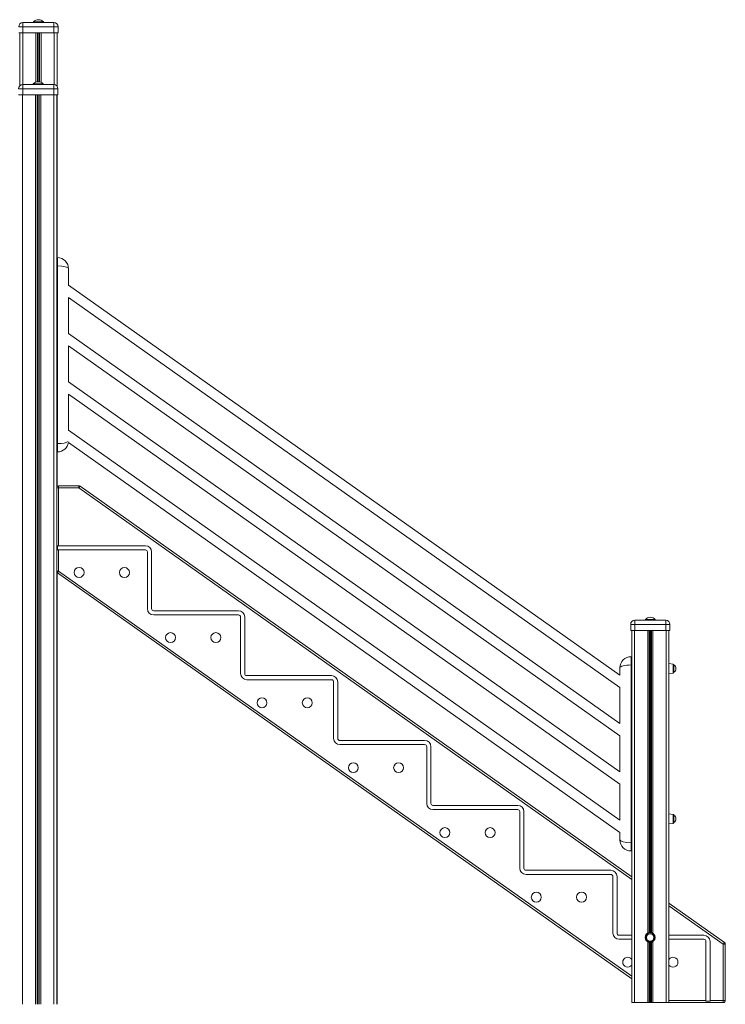
# Model space of a CAD drawing. Units: millimetres. Extents: x -13351 to 20534, y -8476 to 5115.
# Drawn here: x 10279 to 11984, y 1528 to 3910 of the extents above; entities that cross this region are included whole.
import ezdxf

# ---------------------------------------------------------------- set-up
doc = ezdxf.new("R2010")
doc.units = ezdxf.units.MM

msp = doc.modelspace()

# ---------------------------------------------------------------- linework, layer by layer
at = {"color": 7, "linetype": 'Continuous', "lineweight": 15}
for p, q in [((10286.4, 3892.8), (10276.4, 3892.8)), ((10286.4, 3892.8), (10286.4, 3902.8)), ((10286.4, 3902.8), (10361.4, 3902.8)), ((10286.4, 3892.8), (10286.4, 3877.8)), ((10361.4, 3892.8), (10286.4, 3892.8)), ((10311.9, 3904.8), (10311.9, 3902.8)), ((10311.9, 3904.8), (10335.9, 3904.8)), ((10335.9, 3902.8), (10335.9, 3904.8)), ((10361.4, 3892.8), (10361.4, 3902.8)), ((10361.4, 3892.8), (10361.4, 3877.8)), ((10371.4, 3892.8), (10361.4, 3892.8)), ((10371.4, 3892.8), (10371.4, 3877.8)), ((10276.4, 3877.8), (10286.4, 3877.8)), ((10278.9, 3877.8), (10278.9, 3749.8)), ((10286.4, 3877.8), (10361.4, 3877.8)), ((10361.4, 3877.8), (10371.4, 3877.8)), ((10368.9, 3877.8), (10368.9, 3749)), ((10286, 3742.8), (10276, 3742.8)), ((10286, 3742.8), (10286, 3752.8)), ((10286, 3752.8), (10361, 3752.8)), ((10361, 3742.8), (10286, 3742.8)), ((10286, 3742.8), (10286, 3727.8)), ((10311.5, 3754.8), (10311.5, 3752.8)), ((10311.5, 3754.8), (10335.5, 3754.8)), ((10335.5, 3752.8), (10335.5, 3754.8)), ((10361, 3742.8), (10361, 3752.8)), ((10371, 3742.8), (10361, 3742.8)), ((10361, 3742.8), (10361, 3727.8)), ((10371, 3742.8), (10371, 3727.8)), ((10276, 3727.8), (10286, 3727.8)), ((10285.5, 3727.8), (10285.5, 1527.8)), ((10286, 3727.8), (10361, 3727.8)), ((10317.1, 3727.8), (10317.1, 1527.8)), ((10321, 3727.8), (10321, 1527.8)), ((10322, 3727.8), (10322, 1527.8)), ((10325.1, 3727.8), (10325.1, 1527.8)), ((10326, 3727.8), (10326, 1527.8)), ((10329.9, 3727.8), (10329.9, 1527.8)), ((10361, 3727.8), (10371, 3727.8)), ((10361.5, 3727.8), (10361.5, 1527.8)), ((10368.5, 3727.8), (10368.5, 1527.8)), ((10368.9, 3727.8), (10368.9, 3334.2)), ((10369.8, 3334.2), (10368.5, 3334.2)), ((10369.8, 3314.2), (10369.8, 3334.2)), ((10369.8, 2884.2), (10369.8, 3314.2)), ((10396.8, 3307.2), (10396.8, 3267.7)), ((11729.5, 2324.1), (10396.8, 3267.8)), ((10396.8, 3237.9), (10396.8, 3150.7)), ((10396.8, 3237.8), (11729.5, 2294.1)), ((11729.5, 2207.1), (10396.8, 3150.8)), ((10396.8, 3120.9), (10396.8, 3033.7)), ((10396.8, 3120.8), (11729.5, 2177.1)), ((11729.5, 2090.1), (10396.8, 3033.8)), ((10396.8, 3003.9), (10396.8, 2916.7)), ((10396.8, 3003.8), (11729.5, 2060.1)), ((11729.5, 1973.1), (10396.8, 2916.8)), ((10369.8, 2864.2), (10369.8, 2884.2)), ((10396.5, 2887.1), (11729.5, 1943.1)), ((10369.8, 2864.2), (10368.5, 2864.2)), ((10368.9, 2864.2), (10368.9, 2780.3)), ((10421.7, 2782), (10372.6, 2782)), ((10372.6, 2782), (10372.6, 2777)), ((10372.6, 2637.2), (10372.6, 2777)), ((10372.6, 2777), (10421.7, 2777)), ((10421.7, 2777), (10421.7, 2782)), ((10421.7, 2777), (10424.5, 2781.1)), ((11758.1, 1836.1), (10424.5, 2781.1)), ((10369.7, 2637.2), (10369.7, 2627.2)), ((10369.7, 2637.2), (10372.6, 2637.2)), ((10369.7, 2627.2), (10372.6, 2627.2)), ((10372.6, 2637.2), (10582.6, 2637.2)), ((10372.6, 2575.5), (10372.6, 2627.2)), ((10372.6, 2627.2), (10582.6, 2627.2)), ((10587.6, 2622.2), (10587.6, 2485)), ((10597.6, 2622.2), (10597.6, 2485)), ((10369.8, 2571.4), (10372.6, 2575.5)), ((10368.9, 2572.2), (10368.9, 1527.8)), ((10369.8, 2571.4), (11758.1, 1589.3)), ((10602.6, 2480), (10807.6, 2480)), ((10602.6, 2470), (10807.6, 2470)), ((10812.6, 2465), (10812.6, 2328)), ((10822.6, 2465), (10822.6, 2328)), ((11765.6, 2457), (11840.6, 2457)), ((11765.6, 2447), (11765.6, 2457)), ((11791.1, 2459), (11791.1, 2457)), ((11791.1, 2459), (11815.1, 2459)), ((11815.1, 2457), (11815.1, 2459)), ((11840.6, 2457), (11840.6, 2447)), ((11755.6, 2447), (11755.6, 2432)), ((11765.6, 2447), (11755.6, 2447)), ((11755.6, 2432), (11765.6, 2432)), ((11758.1, 2432), (11758.1, 1532)), ((11765.1, 2432), (11765.1, 1532)), ((11765.6, 2447), (11765.6, 2432)), ((11840.6, 2447), (11765.6, 2447)), ((11765.6, 2432), (11840.6, 2432)), ((11850.6, 2447), (11840.6, 2447)), ((11840.6, 2447), (11840.6, 2432)), ((11840.6, 2432), (11850.6, 2432)), ((11841.1, 2432), (11841.1, 1532)), ((11848.1, 2432), (11848.1, 1532)), ((11850.6, 2447), (11850.6, 2432)), ((11756.5, 2368.7), (11756.5, 2348.7)), ((11758.1, 2368.7), (11756.5, 2368.7)), ((11729.5, 2324), (11729.5, 2341.7)), ((11756.5, 2348.7), (11756.5, 1918.7)), ((11858.3, 2350.8), (11848.1, 2351.9)), ((11860.1, 2348.8), (11860.1, 2330.9)), ((10827.6, 2323), (11032.6, 2323)), ((10827.6, 2313), (11032.6, 2313)), ((11848.1, 2327.9), (11858.3, 2328.9)), ((11037.6, 2308), (11037.6, 2171)), ((11047.6, 2308), (11047.6, 2171)), ((11729.5, 2207), (11729.5, 2294.2)), ((11729.5, 2090), (11729.5, 2177.2)), ((11052.6, 2166), (11257.6, 2166)), ((11052.6, 2156), (11257.6, 2156)), ((11262.6, 2151), (11262.6, 2014)), ((11272.6, 2151), (11272.6, 2014)), ((11729.5, 1973), (11729.5, 2060.2)), ((11277.6, 2009), (11482.6, 2009)), ((11277.6, 1999), (11482.6, 1999)), ((11487.6, 1994), (11487.6, 1857)), ((11497.6, 1994), (11497.6, 1857)), ((11858.3, 1987.3), (11848.1, 1988.4)), ((11860.1, 1985.3), (11860.1, 1967.4)), ((11848.1, 1964.4), (11858.3, 1965.5)), ((11729.5, 1925.7), (11729.5, 1943.2)), ((11756.5, 1918.7), (11756.5, 1898.7)), ((11758.1, 1898.7), (11756.5, 1898.7)), ((11502.6, 1852), (11707.6, 1852)), ((11502.6, 1842), (11707.6, 1842)), ((11712.6, 1837), (11712.6, 1700)), ((11722.6, 1837), (11722.6, 1700)), ((11982.2, 1677.4), (11848.1, 1772.4)), ((11727.6, 1695), (11758.1, 1695)), ((11848.1, 1695), (11932.6, 1695)), ((11727.6, 1685), (11758.1, 1685)), ((11848.1, 1685), (11932.6, 1685)), ((11937.6, 1680), (11937.6, 1537)), ((11947.6, 1680), (11947.6, 1537)), ((11979.3, 1673.3), (11982.2, 1677.4)), ((11979.3, 1673.3), (11979.3, 1537)), ((11979.3, 1673.3), (11984.3, 1673.3)), ((11984.3, 1537), (11984.3, 1673.3)), ((11765.1, 1532), (11758.1, 1532)), ((11796.7, 1532), (11765.1, 1532)), ((11800.6, 1532), (11796.7, 1532)), ((11801.6, 1532), (11800.6, 1532)), ((11804.7, 1532), (11801.6, 1532)), ((11805.6, 1532), (11804.7, 1532)), ((11809.5, 1532), (11805.6, 1532)), ((11841.1, 1532), (11809.5, 1532)), ((11848.1, 1532), (11841.1, 1532)), ((11848.1, 1532), (11979.3, 1532)), ((11937.6, 1537), (11937.6, 1535.5)), ((11937.6, 1535.5), (11947.6, 1535.5)), ((11979.3, 1537), (11947.6, 1537)), ((11947.6, 1537), (11947.6, 1535.5)), ((11979.3, 1537), (11979.3, 1532)), ((11979.3, 1537), (11984.3, 1537))]:
    msp.add_line(p, q, dxfattribs=at)
at = {"color": 8, "linetype": 'Continuous', "lineweight": 15}
for p, q in [((10285.9, 3877.8), (10285.9, 3752.8)), ((10317.5, 3877.8), (10317.5, 3758.7)), ((10321.4, 3877.8), (10321.4, 3759.7)), ((10322.3, 3877.8), (10322.3, 3759.8)), ((10325.5, 3877.8), (10325.5, 3759.7)), ((10326.4, 3877.8), (10326.4, 3759.6)), ((10330.3, 3877.8), (10330.3, 3758.4)), ((10361.9, 3877.8), (10361.9, 3752.8)), ((10369.8, 3314.2), (10368.5, 3314.2)), ((10369.8, 2884.2), (10368.5, 2884.2)), ((10368.5, 2777), (10372.6, 2777)), ((10421.7, 2777), (11758.1, 1830)), ((10368.5, 2575.5), (10372.6, 2575.5)), ((11758.1, 1595.5), (10372.6, 2575.5)), ((11796.7, 2432), (11796.7, 1700)), ((11800.6, 2432), (11800.6, 1701.4)), ((11801.6, 2432), (11801.6, 1701.6)), ((11804.7, 2432), (11804.7, 1701.4)), ((11805.6, 2432), (11805.6, 1701.2)), ((11809.5, 2432), (11809.5, 1699.5)), ((11758.1, 2348.7), (11756.5, 2348.7)), ((11858.3, 2339.9), (11858.3, 2350.8)), ((11858.3, 2328.9), (11858.3, 2339.9)), ((11858.3, 1976.4), (11858.3, 1987.3)), ((11858.3, 1965.5), (11858.3, 1976.4)), ((11758.1, 1918.7), (11756.5, 1918.7)), ((11848.1, 1766.2), (11979.3, 1673.3)), ((11796.7, 1679.2), (11796.7, 1532)), ((11800.6, 1677.8), (11800.6, 1532)), ((11801.6, 1677.7), (11801.6, 1532)), ((11804.7, 1677.8), (11804.7, 1532)), ((11805.6, 1678), (11805.6, 1532)), ((11809.5, 1679.8), (11809.5, 1532)), ((11937.6, 1537), (11848.1, 1537))]:
    msp.add_line(p, q, dxfattribs=at)
at = {"color": 7, "linetype": 'Continuous', "lineweight": 15}
for centre, radius in [((10422.4, 2572.6), 12), ((10531.9, 2572.3), 12), ((10643.4, 2415), 12), ((10752.9, 2415), 12), ((10864.4, 2257.2), 12), ((10973.9, 2257.2), 12), ((11085.2, 2100.2), 12), ((11194.6, 2100.2), 12), ((11306.4, 1943.2), 12), ((11415.9, 1943.2), 12), ((11527.4, 1787), 12), ((11636.9, 1787), 12), ((11802.7, 1689.6), 12), ((11802.7, 1689.6), 10.9), ((11802.7, 1689.6), 8.94)]:
    msp.add_circle(centre, radius, dxfattribs=at)
for centre, radius, start, end in [((10323.9, 3892.9), 16.9, 44.7603, 135.2397), ((10286.4, 3892.8), 10, 90, 180), ((10361.4, 3892.8), 10, 0, 90), ((10286, 3742.8), 10, 90, 180), ((10323.5, 3742.9), 16.9, 44.7603, 135.2397), ((10361, 3742.8), 10, 0, 90), ((10369.8, 3307.2), 27, 0, 90), ((10369.8, 2891.2), 27, 270, 351.6981), ((10372.6, 2777), 5, 90, 145.4685), ((10421.7, 2777), 5, 54.6802, 90), ((10582.6, 2622.2), 15, 0, 90), ((10582.6, 2622.2), 5, 0, 90), ((10372.6, 2575.5), 5, 214.5315, 234.7266), ((10602.6, 2485), 15, 180, 270), ((10602.6, 2485), 5, 180, 270), ((10807.6, 2465), 15, 0, 90), ((10807.6, 2465), 5, 0, 90), ((11765.6, 2447), 10, 90, 180), ((11803.1, 2447.1), 16.9, 44.7603, 135.2397), ((11840.6, 2447), 10, 0, 90), ((11756.5, 2341.7), 27, 90, 180), ((11858.1, 2348.8), 2, 0, 84), ((11854.6, 2339.9), 10.5, 0, 58.4464), ((11854.6, 2339.9), 10.5, 301.5536, 0), ((10827.6, 2328), 15, 180, 270), ((10827.6, 2328), 5, 180, 270), ((11032.6, 2308), 15, 0, 90), ((11032.6, 2308), 5, 0, 90), ((11858.1, 2330.9), 2, 276, 0), ((11052.6, 2171), 15, 180, 270), ((11052.6, 2171), 5, 180, 270), ((11257.6, 2151), 15, 0, 90), ((11257.6, 2151), 5, 0, 90), ((11277.6, 2014), 15, 180, 270), ((11277.6, 2014), 5, 180, 270), ((11482.6, 1994), 15, 0, 90), ((11482.6, 1994), 5, 0, 90), ((11858.1, 1985.3), 2, 0, 84), ((11854.6, 1976.4), 10.5, 0, 58.4464), ((11858.1, 1967.4), 2, 276, 0), ((11854.6, 1976.4), 10.5, 301.5536, 0), ((11756.5, 1925.7), 27, 180, 270), ((11502.6, 1857), 15, 180, 270), ((11502.6, 1857), 5, 180, 270), ((11707.6, 1837), 15, 0, 90), ((11707.6, 1837), 5, 0, 90), ((11727.6, 1700), 15, 180, 270), ((11727.6, 1700), 5, 180, 270), ((11932.6, 1680), 15, 0, 90), ((11932.6, 1680), 5, 0, 90), ((11979.3, 1673.3), 5, 0, 54.6802), ((11748.4, 1629.6), 12, 35.6747, 324.3253), ((11857.9, 1629.6), 12, 0, 144.3565), ((11857.9, 1629.6), 12, 215.6435, 0), ((11979.3, 1537), 5, 270, 0)]:
    msp.add_arc(centre, radius, start, end, dxfattribs=at)
for centre, start_param, end_param in [((10369.8, 3307.2), 0, 1.570796), ((11756.5, 2341.7), 1.570796, 3.141593), ((11756.5, 1925.7), 3.141593, 4.712389)]:
    msp.add_ellipse(centre, major_axis=(27, 0), ratio=0.259259, start_param=start_param, end_param=end_param, dxfattribs=at)
at = {"color": 8, "linetype": 'Continuous', "lineweight": 15}
msp.add_ellipse((10369.8, 2891.2), major_axis=(27, 0), ratio=0.259259, start_param=4.712389, end_param=6.051948, dxfattribs=at)

doc.saveas('drawing.dxf')
